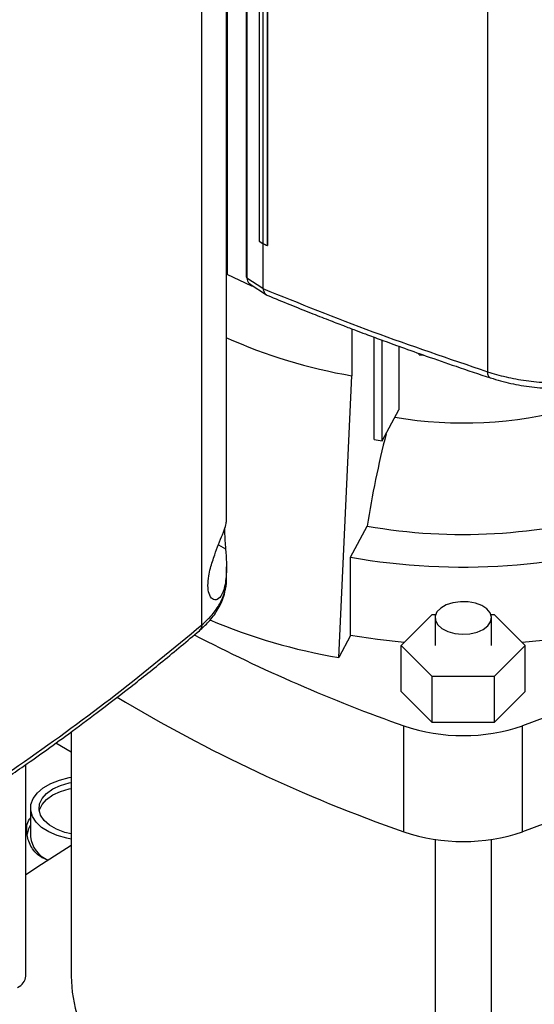
# Model space of a CAD drawing. Extents: x 0.4 to 10.6, y 0.4 to 8.1.
# Drawn here: x 3.2 to 3.3, y 5 to 5.2 of the extents above; entities that cross this region are included whole.
import ezdxf

# ---------------------------------------------------------------- set-up
doc = ezdxf.new("R2010")
doc.units = 0
doc.linetypes.add('SLD-SOLID', pattern=[0])
doc.layers.get('0').update_dxf_attribs({"linetype": 'CONTINUOUS'})

msp = doc.modelspace()

# ---------------------------------------------------------------- linework, layer by layer
at = {"color": 7, "linetype": 'SLD-SOLID'}
for p, q in [((3.224575440746633, 5.403338524340261), (3.224575440747008, 5.155193700444976)), ((3.229020293393555, 5.397608636239146), (3.229020293393556, 5.154684735390264)), ((3.229185010385872, 5.397368562577818), (3.229185010385872, 5.154444662043968)), ((3.232054842725595, 5.385297555074747), (3.232054842725595, 5.162945562336829)), ((3.232906310855595, 5.384771038088227), (3.23290631085557, 5.162419045350295)), ((3.233925464018307, 5.384300914280712), (3.233925463998066, 5.161948921558584)), ((3.23393664650227, 5.384304586264928), (3.233936646509931, 5.161952593518989)), ((3.28509886189977, 5.371311912858127), (3.28509886189977, 5.132594978314502)), ((3.218689321914251, 5.073666994836497), (3.218689321914251, 5.311019571260389)), ((3.224419557145144, 5.097771891100444), (3.224419557145144, 5.308630508347163)), ((3.232054842725186, 5.162945562336159), (3.23290631085557, 5.162419045350295)), ((3.23291668710954, 5.162414251136309), (3.232916687109456, 5.151995999167876)), ((3.233925463998066, 5.161948921558584), (3.233936646509931, 5.161952593518989)), ((3.230319190589364, 5.152486670471744), (3.224575440747008, 5.155193700444976)), ((3.229185010385872, 5.154444662043968), (3.232916687109456, 5.151995999167876)), ((3.229922183495712, 5.152976916875146), (3.233759555459889, 5.150458898434222)), ((3.230319190590892, 5.152716407548913), (3.230319190589364, 5.152486670471744)), ((3.230669237526093, 5.152486712682687), (3.230319190589364, 5.152486670471744)), ((3.232923516417275, 5.151921808241235), (3.232916687109456, 5.151995999167876)), ((3.253584007782578, 5.142560828456032), (3.253584007782578, 5.13166501530393)), ((3.258763821719038, 5.116799414263533), (3.258763821719037, 5.14061794633508)), ((3.260646309734522, 5.116467165358968), (3.260646309734522, 5.139920566384927)), ((3.26449302185179, 5.138518450932083), (3.26449302185179, 5.12373061574816)), ((3.269228259689574, 5.136546506267167), (3.269228259689574, 5.136827238972423)), ((3.269228259689574, 5.136546506267167), (3.270137207971969, 5.136458199733639)), ((3.250569650651156, 5.066072145707063), (3.253584007780866, 5.1316650153007)), ((3.260646309734522, 5.116467165358968), (3.26449302185179, 5.12373061574816)), ((3.258763821719038, 5.116799414263533), (3.260646309734522, 5.116467165358968)), ((3.253296240356672, 5.089437344934725), (3.257133139368784, 5.096682265992817)), ((3.253296240356674, 5.071220555168246), (3.253296240356672, 5.089437344934725)), ((3.224419557145144, 5.08428491572402), (3.224419557145144, 5.08716792358027)), ((3.265087203260509, 5.068881277704408), (3.272285139687416, 5.076078434219908)), ((3.272285139687416, 5.076078434219908), (3.273056035167683, 5.076078434219908)), ((3.272921396324307, 5.075315019219583), (3.272921396324307, 5.068881277704411)), ((3.285910117060982, 5.076078434219908), (3.286681012541224, 5.076078434219908)), ((3.286044755904358, 5.068881277704412), (3.286044755904358, 5.075315019219583)), ((3.286681012541224, 5.076078434219908), (3.293878948968129, 5.068881277704405)), ((3.253296240356674, 5.071220555168246), (3.250569650651156, 5.066072145707063)), ((3.272285139687416, 5.061684121188907), (3.265087203260509, 5.068881277704408)), ((3.26508720326051, 5.058165519018245), (3.265087203260509, 5.068881277704408)), ((3.293878948968129, 5.068881277704405), (3.286681012541224, 5.061684121188903)), ((3.293878948968129, 5.058165519018241), (3.293878948968129, 5.068881277704405)), ((3.272285139687418, 5.050968362502744), (3.272285139687416, 5.061684121188907)), ((3.286681012541224, 5.061684121188903), (3.272285139687416, 5.061684121188907)), ((3.286681012541224, 5.061684121188903), (3.286681012541224, 5.050968362502738)), ((3.272285139687418, 5.050968362502744), (3.26508720326051, 5.058165519018245)), ((3.293878948968129, 5.058165519018241), (3.286681012541224, 5.050968362502738)), ((3.265680229385191, 5.025548691580382), (3.26568022938519, 5.05019493655856)), ((3.286681012541224, 5.050968362502738), (3.272285139687418, 5.050968362502744)), ((3.293285922843455, 5.025548691580378), (3.293285922843452, 5.050194936558555)), ((3.188275727032964, 5.048740252981202), (3.188275727032964, 4.991985881631035)), ((3.188275727032964, 5.044095959759742), (3.184715523762363, 5.046151221360386)), ((3.177777039368925, 4.991985881631032), (3.177777039368925, 5.041199177582765)), ((3.17886419052098, 5.031036593593326), (3.178864190520981, 5.02439282320789)), ((3.272921396324307, 5.023765428702547), (3.272921396324307, 4.929484259259567)), ((3.286044755904358, 4.929484259259567), (3.286044755904358, 5.02376542870255))]:
    msp.add_line(p, q, dxfattribs=at)
at = {"color": 8, "linetype": 'SLD-SOLID'}
msp.add_line((3.222551926082741, 5.092290732446999), (3.224219406568628, 5.091356382575964), dxfattribs=at)
at = {"color": 7, "linetype": 'SLD-SOLID', "flags": 128}
for points in [[(3.369050005248178, 5.120667141389711), (3.368866661096315, 5.117360460240909), (3.368221317731349, 5.113649847256091), (3.367114361335882, 5.109975737974207), (3.365551550255889, 5.106357244975012), (3.363541014176446, 5.102813191524422), (3.361093211831418, 5.099362013656598), (3.358220876597508, 5.096021664270372), (3.354938950255709, 5.09280951973894), (3.351264505264714, 5.089742289518614), (3.347216655950623, 5.086835929226855), (3.342816459074927, 5.084105557641739), (3.338086804298019, 5.081565378054643), (3.333052295108035, 5.079228604385244), (3.327739120834424, 5.077107392443208), (3.322174920412025, 5.075212776694118), (3.316388638604365, 5.073554612858592), (3.310410375434071, 5.072141526643192), (3.304271229603675, 5.070980868869825), (3.298003136721317, 5.070078677237034), (3.293189851536722, 5.069570300470667)], [(3.401557742447612, 5.112698927581178), (3.394577366412468, 5.106454237380085), (3.387184677958636, 5.1003697336123), (3.379390694220553, 5.094454483858097), (3.371207030372751, 5.088717303462825), (3.362645882320059, 5.083166742399623), (3.353720008522356, 5.077811072527618), (3.344442710980968, 5.072658275264578), (3.334827815415033, 5.067716029692413), (3.324889650657386, 5.062991701113237), (3.314643027300667, 5.058492330073046), (3.304103215625473, 5.054224621869372), (3.293285922843452, 5.050194936558555)], [(3.401557742447614, 5.088052682603001), (3.394577366412472, 5.081807992401908), (3.387184677958639, 5.075723488634122), (3.379390694220556, 5.06980823887992), (3.371207030372754, 5.064071058484648), (3.362645882320062, 5.058520497421447), (3.35372000852236, 5.053164827549441), (3.344442710980971, 5.048012030286401), (3.334827815415036, 5.043069784714236), (3.324889650657389, 5.038345456135061), (3.31464302730067, 5.03384608509487), (3.304103215625477, 5.029578376891195), (3.293285922843455, 5.025548691580378)], [(3.284122884389834, 5.072636514915704), (3.28520263300431, 5.073458492933859), (3.285858188249489, 5.074418161013584), (3.286040930591799, 5.075444344963595), (3.285737306867706, 5.076460937414797), (3.284969835459835, 5.077392542355689), (3.283795436211563, 5.078170066909611), (3.282301208942613, 5.078735845637338), (3.28059797365389, 5.0790479173189), (3.278812051514975, 5.079083137025307), (3.277075896200861, 5.078838892672057), (3.275518270408814, 5.078333298745485), (3.274254696118166, 5.077603852834186), (3.273378886853586, 5.076704654604409), (3.272955797381669, 5.075702393475299), (3.27301680631304, 5.074671402569762), (3.273557388894356, 5.073688145766791), (3.274537452588563, 5.072825546725364), (3.275884310554954, 5.072147580470254), (3.277498072499627, 5.071704528657114), (3.279259053081616, 5.071529250412096), (3.281036648427104, 5.07163474532079), (3.282699022421274, 5.072013189308425), (3.284122884389834, 5.072636514915704)], [(3.265776300691913, 5.069570300470667), (3.259538044960797, 5.070259541531438), (3.253296240356674, 5.071220555168246)], [(3.188275727032964, 5.023855459143888), (3.187273347779444, 5.024044779687314), (3.185062867806368, 5.024664662493566), (3.183095549207389, 5.025514843491668), (3.18144249600247, 5.026564594925223), (3.180163453841427, 5.027775976042323), (3.179304650640472, 5.029105204373172), (3.178897125784877, 5.030504238142622), (3.178955608284718, 5.0319225126251), (3.179477984430077, 5.033308767685529), (3.180445374186023, 5.034612900454174), (3.181822813566266, 5.035787776174892), (3.183560518322722, 5.036790931778027), (3.185595683277946, 5.037586110606384), (3.187854752267885, 5.038144572825289), (3.188275727032964, 5.038217728042757)], [(3.188275727032964, 5.025044946534895), (3.186815869428034, 5.025400156016359), (3.184894603558689, 5.026120429029959), (3.18327473018218, 5.027055562025351), (3.182027045538076, 5.028164685203373), (3.18120607943238, 5.029399324558981), (3.180847712023342, 5.030705520427879), (3.180967605686375, 5.032026185782771), (3.181560520493091, 5.033303601210395), (3.182600543221316, 5.034481937526843), (3.184042219887243, 5.035509695780801), (3.18582254230264, 5.036341958004843), (3.187863701835018, 5.036942350346137), (3.188275727032964, 5.03702824065175)], [(3.180899321225646, 5.030340069278719), (3.180967605686375, 5.030633137153569), (3.181560520493091, 5.031910552581193), (3.182600543221316, 5.033088888897642), (3.184042219887243, 5.034116647151601), (3.18582254230264, 5.034948909375641), (3.187863701835019, 5.035549301716935), (3.188275727032964, 5.035635192022549)], [(3.178864190520981, 5.027148169743395), (3.178377183210237, 5.026214068038857), (3.178051619581049, 5.025001870508546)], [(3.177777039368925, 5.015612436922723), (3.181409289606289, 5.018003913188003), (3.188275727032964, 5.022409339882643)], [(3.188275727032964, 4.991985881631034), (3.188508112905126, 4.988229668044873), (3.189204086336475, 4.984492595262147), (3.190360100805936, 4.980793706549142), (3.191970265528755, 4.977151850594878), (3.194026375474587, 4.97358558546251), (3.196517953178451, 4.970113084021692), (3.199432302131489, 4.966752041343797), (3.202754571479464, 4.963519584531893), (3.206467831699312, 4.960432185444946), (3.210553160868108, 4.957505576761009), (3.214989741084848, 4.954754671807097), (3.219754964553703, 4.952193488564292), (3.224824548788164, 4.949835078235322), (3.230172660349023, 4.947691458738627), (3.235772046485663, 4.945773553467803), (3.241594174009827, 4.944091135628486), (3.247609374694203, 4.942652778436338), (3.253786996454908, 4.941465811429913), (3.26009555954749, 4.940536283120995), (3.266502916980481, 4.939868930172783), (3.272921396324307, 4.939469434690137)]]:
    msp.add_lwpolyline(points, dxfattribs=at)
at = {"color": 7, "linetype": 'SLD-SOLID'}
for centre, radius, start, end in [((3.273263832917255, 5.249039164605304), 0.1190125474157173, 245.69830331185, 260.4818955563327), ((3.27941379904053, 5.217403649451488), 0.09673221718320892, 260.5701207430089, 285.2302100769115), ((3.495066206056086, 5.058989432949378), 0.2409001741096601, 165.7786431868713, 170.998135398705), ((3.279382514324412, 5.221600661097558), 0.1268843572764608, 259.9008803513576, 286.7789857086391), ((3.27930721945271, 5.235156353037042), 0.1480222968199643, 259.8792425995292, 288.2353105533215), ((3.27344247430131, 5.20041353831385), 0.1362746338438, 247.1527655803067, 260.3375356273314), ((3.392201523122631, 5.407947072758488), 0.379465714820994, 242.4928789968898, 250.523538838727), ((3.383984355109662, 5.364057344767335), 0.358586076759648, 238.9424344227971, 250.7361804327008), ((3.279483076114329, 5.090746128236219), 0.04283593963375121, 251.2024120743898, 288.7975879255887), ((3.185462557477373, 5.025096565421858), 0.006635789297055848, 186.0878104389925, 247.3058413510837), ((3.279483076114329, 5.066099883258034), 0.04283593963374439, 251.2024120743872, 288.7975879255961), ((3.174522160209497, 4.992292572132296), 0.003269296163708892, 294.0626527664577, 354.6172062759415)]:
    msp.add_arc(centre, radius, start, end, dxfattribs=at)
for points, knots in [([(3.23290631085557, 5.162419045350295), (3.232992028526415, 5.162379432114991), (3.233163463868034, 5.162300205644415), (3.233503108954434, 5.162143445149109), (3.233757202099196, 5.162026417753338), (3.233925463998066, 5.161948921558584)], [0, 0, 0, 0, 0.2525009922930302, 0.5050019843797329, 1, 1, 1, 1]), ([(3.224575440747008, 5.155193700444976), (3.224531512898034, 5.155309517479538), (3.224453026293895, 5.155516449663944), (3.224429788897463, 5.155727761452679), (3.224419557145144, 5.155820805003877)], [0, 0, 0, 0, 0.5596859420177385, 0.9999999999999999, 0.9999999999999999, 0.9999999999999999, 0.9999999999999999]), ([(3.229024064988165, 5.154685092623985), (3.229029477836916, 5.154642618963053), (3.229040858470214, 5.154553317158753), (3.229135422719303, 5.154482038942722), (3.229185010387198, 5.15444466202133)], [0, 0, 0, 0, 0.4756192919404362, 1, 1, 1, 1]), ([(3.229185009001472, 5.154444661123067), (3.229211450663328, 5.154196444402617), (3.229264577073208, 5.153697729030559), (3.229566444761398, 5.153212407969786), (3.229852373899007, 5.153054510764127), (3.22994070000653, 5.153005734883218)], [0, 0, 0, 0, 0.4064561147133274, 0.8166489030468653, 1, 1, 1, 1]), ([(3.232916686969259, 5.151923562549394), (3.24134682499484, 5.14852069422583), (3.258250747445094, 5.141697339486513), (3.276134105802105, 5.135634314946125), (3.285098872645566, 5.132594975226723)], [0, 0, 0, 0, 0.4987089860586961, 1, 1, 1, 1]), ([(3.232923517476846, 5.151921807824365), (3.232998378095936, 5.151635731741488), (3.23314800540353, 5.151063938526732), (3.23355197810701, 5.15053989571639), (3.23391062094906, 5.150404798046441), (3.234046385338018, 5.150353656770331)], [0, 0, 0, 0, 0.3835647299276984, 0.7666481859915694, 1, 1, 1, 1]), ([(3.234031115630761, 5.150317999130092), (3.235735633012539, 5.149615801989776), (3.239032512975184, 5.148257611274632), (3.243742908312865, 5.146373683271429), (3.247902412894597, 5.144739902101341), (3.251381785815231, 5.143396958957295), (3.254255824333158, 5.142302898569619), (3.257181236834539, 5.141201963223767), (3.260743277062555, 5.139879246578994), (3.265452126311021, 5.138162690185636), (3.271246393613528, 5.136100571995299), (3.2781477213179, 5.133707574212826), (3.283164410164499, 5.132041817458896), (3.285852383525792, 5.131149294538326)], [0, 0, 0, 0, 0.1023543216197563, 0.19797387556484, 0.2798375084307908, 0.3479054379456378, 0.402145767871611, 0.4477073590030732, 0.518135100062634, 0.6085254685129545, 0.7189283787640754, 0.8494000617539617, 1, 1, 1, 1]), ([(3.285098861897681, 5.132594979003985), (3.286522101241481, 5.132165296432694), (3.289379848206817, 5.1313025293447), (3.29407913723651, 5.130459150191156), (3.298967579473631, 5.129976684164706), (3.303950750527311, 5.129902329330716), (3.308890267208734, 5.130225290529292), (3.313655668963968, 5.13093969319997), (3.318175272769949, 5.131988738773265), (3.320895040990909, 5.132964280768807), (3.322245357292612, 5.133448619930292)], [0, 0, 0, 0, 0.1256820757567939, 0.2523592199413465, 0.379418172049587, 0.506150639848136, 0.631912066035375, 0.7562763411208449, 0.8789955602984595, 1, 1, 1, 1]), ([(3.285852354510169, 5.13114930427262), (3.287394555975705, 5.130695463190671), (3.290445521392643, 5.129797621062544), (3.295397170193219, 5.128996850632238), (3.300370768467576, 5.128612918925175), (3.30525375970132, 5.128655598675628), (3.309913371595041, 5.129072073241776), (3.314251303273044, 5.129819845103948), (3.318234292138541, 5.130820187519625), (3.320617342893167, 5.131695224245027), (3.321781716348733, 5.132122772644373)], [0, 0, 0, 0, 0.1397259027114773, 0.276422313523792, 0.4093174748516313, 0.5376734815754713, 0.6610116163220044, 0.7791479982416811, 0.8920903350644869, 0.9999999999999999, 0.9999999999999999, 0.9999999999999999, 0.9999999999999999]), ([(3.220696240122222, 5.086864990369901), (3.221013704401551, 5.087934684937796), (3.221602029292466, 5.089917043209096), (3.222667643697251, 5.092586299935748), (3.22358465615577, 5.094876026531611), (3.224294505487188, 5.0968560966217), (3.224371005651034, 5.097452553595151), (3.224411996593058, 5.097772152037684)], [0, 0, 0, 0, 0.1882800401983629, 0.3489206229608117, 0.5336127052243436, 0.7500965540479639, 1, 1, 1, 1]), ([(3.224003365961464, 5.096120141469529), (3.22399627926026, 5.095681361710568), (3.223982751452613, 5.09484377479841), (3.224084362900753, 5.09313831955688), (3.224171250853957, 5.091991809991145), (3.224219406568628, 5.091356382575964)], [0, 0, 0, 0, 0.3290626779664595, 0.6281479186654843, 1, 1, 1, 1]), ([(3.224219406568628, 5.091356382575964), (3.224293374905828, 5.090288520683026), (3.22448057937467, 5.08758589783068), (3.224384476277802, 5.084509195837166), (3.223920223907573, 5.082150119848436), (3.223300707656106, 5.080526972734414), (3.222322353080286, 5.079409693443058), (3.221151145451908, 5.079468548357475), (3.220327550094253, 5.080755351445472), (3.220053319215622, 5.082727888886055), (3.220227854850395, 5.084852259033333), (3.220555888977547, 5.086261877582197), (3.220696240122222, 5.086864990369901)], [0, 0, 0, 0, 0.1069549629940429, 0.2706894300386191, 0.3518965367925907, 0.4359136392728451, 0.5522302562022647, 0.6692415184448306, 0.769478786254815, 0.8570344651343169, 0.9388314361015494, 1, 1, 1, 1]), ([(3.218130737138039, 5.072337918137633), (3.218874770403937, 5.073019613030935), (3.22050122141929, 5.074509792841693), (3.222480657534768, 5.07720670575586), (3.22408263452444, 5.080522956050626), (3.224302354521053, 5.082977416736578), (3.224419560364734, 5.084286706468577)], [0, 0, 0, 0, 0.1943929316049353, 0.4249414582354411, 0.6932449363156018, 1, 1, 1, 1]), ([(3.130482780247442, 5.011106193070903), (3.133465522651137, 5.012845458482198), (3.139118706551769, 5.01614188368133), (3.146957521302511, 5.020911862039837), (3.153780327514224, 5.02517815162311), (3.159286680517903, 5.028714006821216), (3.163638864148905, 5.031565607577652), (3.166981484560111, 5.033789578246597), (3.169911133859006, 5.035764360156358), (3.173142501150209, 5.037968198334098), (3.177138032057842, 5.040734325993409), (3.182193340028201, 5.044306301031553), (3.188044727270969, 5.048543209371109), (3.194649900362176, 5.053463339307028), (3.201954066194918, 5.059089097557088), (3.209917797996465, 5.065435360058228), (3.215305690569412, 5.069963599645948), (3.218130995686878, 5.072338119610309)], [0, 0, 0, 0, 0.09238775205356908, 0.1751022655787817, 0.2481418855734302, 0.311506070980466, 0.3545047992019006, 0.3915308449926091, 0.4225846334227079, 0.4525821033176371, 0.5004336258192847, 0.5584101884362387, 0.6265085705963453, 0.7047242232142893, 0.7930508576990131, 0.8914799315535765, 1, 1, 1, 1]), ([(3.131141311065265, 5.012508084361788), (3.139142292941773, 5.017253940512671), (3.155142612306292, 5.026744677430242), (3.177606499094769, 5.041805043239456), (3.198988795977785, 5.057377107307146), (3.212123871652727, 5.068238170367782), (3.218689332541366, 5.073666984521451)], [0, 0, 0, 0, 0.2501296602785003, 0.500207913074519, 0.7501829848289521, 0.9999999999999999, 0.9999999999999999, 0.9999999999999999, 0.9999999999999999]), ([(3.182971960441398, 5.018900978952891), (3.182340301491424, 5.019161389154107), (3.180539331283882, 5.019903864209912), (3.178704969034566, 5.022205824380825), (3.177848072987221, 5.025246967116223), (3.17796215943081, 5.02767705668772), (3.178774145511558, 5.028694721619024), (3.17886419052098, 5.028807575337209)], [0, 0, 0, 0, 0.1443482951014322, 0.4115622504800641, 0.6825335904186621, 0.9647946356227288, 0.9999999999999999, 0.9999999999999999, 0.9999999999999999, 0.9999999999999999])]:
    msp.add_open_spline(points, degree=3, knots=knots, dxfattribs=at)
at = {"color": 8, "linetype": 'SLD-SOLID'}
for points, knots in [([(3.285098861897681, 5.132594979003985), (3.28511520473915, 5.132425112391817), (3.285148008961301, 5.132084147077295), (3.285337240649415, 5.131554522080421), (3.28557511717012, 5.131187607829071), (3.285822868759857, 5.131185597784229), (3.285861585190184, 5.131185283672173)], [0, 0, 0, 0, 0.2254826229759074, 0.4526007346659667, 0.9144572773880638, 1, 1, 1, 1]), ([(3.218689319620961, 5.073666992309114), (3.219525513611304, 5.074445431022018), (3.221209751475009, 5.076013339868517), (3.222985700355803, 5.078590471409046), (3.22406758314761, 5.081283283162827), (3.224519223990287, 5.083211277051631), (3.224400359916187, 5.084205513876614), (3.224390988128436, 5.084283904059421)], [0, 0, 0, 0, 0.2397961953543755, 0.482990593633134, 0.7294450229673932, 0.9786682070345942, 1, 1, 1, 1]), ([(3.218689316865498, 5.073666989963018), (3.218678050609948, 5.073503351227201), (3.218655424031984, 5.073174707464652), (3.218488207681813, 5.072696793050922), (3.218234696488948, 5.072495034131561), (3.218091804820134, 5.072381312649049)], [0, 0, 0, 0, 0.3020349808893199, 0.6065917830784625, 1, 1, 1, 1])]:
    msp.add_open_spline(points, degree=3, knots=knots, dxfattribs=at)

doc.saveas('drawing.dxf')
